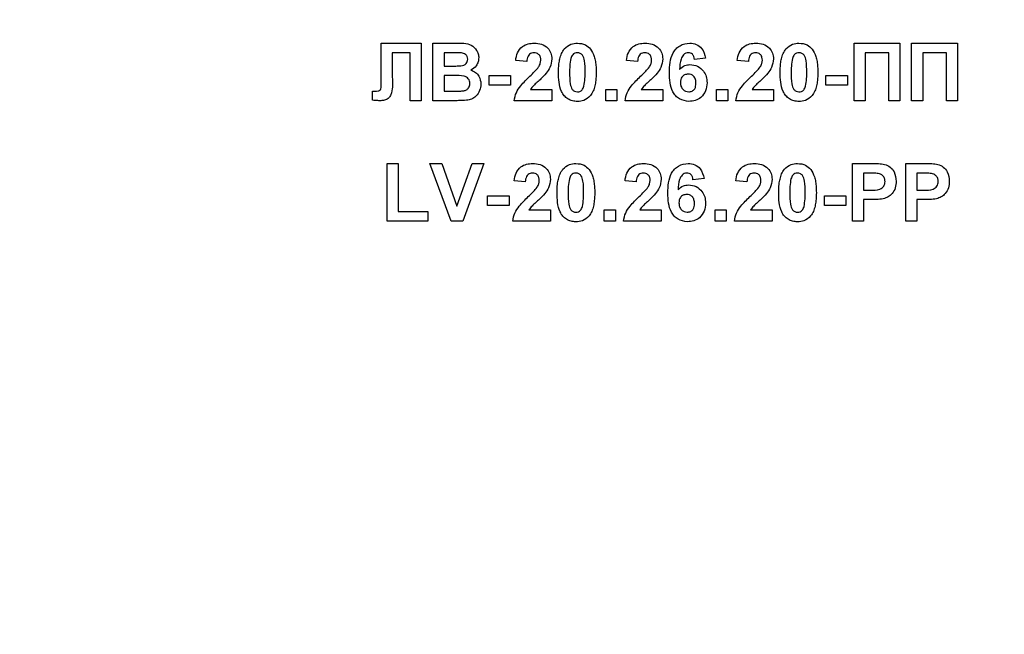
# Model space of a CAD drawing. Units: millimetres. Extents: x -446 to 6636, y -712 to 3696.
# Drawn here: x 1821 to 1889, y 2110 to 2153 of the extents above; entities that cross this region are included whole.
import ezdxf

# ---------------------------------------------------------------- set-up
doc = ezdxf.new("R2010")
doc.units = ezdxf.units.MM

msp = doc.modelspace()

# ---------------------------------------------------------------- linework, layer by layer
at = {"color": 7, "linetype": 'Continuous', "lineweight": 25, "ltscale": 10}
for p, q in [((1846.08899, 2150.91233), (1848.86143, 2150.91233)), ((1846.08899, 2148.65512), (1846.08899, 2150.91233)), ((1848.86143, 2150.91233), (1848.86143, 2146.91233)), ((1849.68194, 2150.91233), (1851.29332, 2150.91233)), ((1849.68194, 2146.91233), (1849.68194, 2150.91233)), ((1878.91271, 2146.91233), (1878.91271, 2150.91233)), ((1878.91271, 2150.91233), (1882.0922, 2150.91233)), ((1882.0922, 2150.91233), (1882.0922, 2146.91233)), ((1882.91271, 2146.91233), (1882.91271, 2150.91233)), ((1882.91271, 2150.91233), (1886.0922, 2150.91233)), ((1886.0922, 2150.91233), (1886.0922, 2146.91233)), ((1848.0922, 2150.24566), (1846.86143, 2150.24566)), ((1846.86143, 2150.24566), (1846.86143, 2148.54534)), ((1848.0922, 2146.91233), (1848.0922, 2150.24566)), ((1850.93915, 2150.24566), (1850.45117, 2150.24566)), ((1850.45117, 2150.24566), (1850.45117, 2149.32259)), ((1856.19476, 2149.63028), (1855.42553, 2149.7056)), ((1863.88707, 2149.63028), (1863.11784, 2149.7056)), ((1868.60502, 2149.86826), (1867.83579, 2149.78412)), ((1871.57938, 2149.63028), (1870.81014, 2149.7056)), ((1881.32297, 2150.24566), (1879.68194, 2150.24566)), ((1879.68194, 2150.24566), (1879.68194, 2146.91233)), ((1881.32297, 2146.91233), (1881.32297, 2150.24566)), ((1885.32297, 2150.24566), (1883.68194, 2150.24566)), ((1883.68194, 2150.24566), (1883.68194, 2146.91233)), ((1885.32297, 2146.91233), (1885.32297, 2150.24566)), ((1850.45117, 2149.32259), (1851.00806, 2149.32259)), ((1846.0922, 2147.97563), (1846.08899, 2148.65512)), ((1851.13627, 2148.65592), (1850.45117, 2148.65592)), ((1850.45117, 2148.65592), (1850.45117, 2147.579)), ((1853.57938, 2148.65592), (1855.06656, 2148.65592)), ((1853.57938, 2147.98925), (1853.57938, 2148.65592)), ((1855.06656, 2148.65592), (1855.06656, 2147.98925)), ((1876.96399, 2147.98925), (1876.96399, 2148.65592)), ((1876.96399, 2148.65592), (1878.45117, 2148.65592)), ((1878.45117, 2148.65592), (1878.45117, 2147.98925)), ((1855.06656, 2147.98925), (1853.57938, 2147.98925)), ((1856.45197, 2147.68156), (1857.93835, 2147.68156)), ((1857.93835, 2147.68156), (1857.93835, 2146.91233)), ((1861.68194, 2146.91233), (1861.68194, 2147.68156)), ((1861.68194, 2147.68156), (1862.45117, 2147.68156)), ((1862.45117, 2147.68156), (1862.45117, 2146.91233)), ((1864.14428, 2147.68156), (1865.63066, 2147.68156)), ((1865.63066, 2147.68156), (1865.63066, 2146.91233)), ((1869.37425, 2147.68156), (1870.14348, 2147.68156)), ((1869.37425, 2146.91233), (1869.37425, 2147.68156)), ((1870.14348, 2147.68156), (1870.14348, 2146.91233)), ((1871.83659, 2147.68156), (1873.32297, 2147.68156)), ((1873.32297, 2147.68156), (1873.32297, 2146.91233)), ((1878.45117, 2147.98925), (1876.96399, 2147.98925)), ((1845.47681, 2146.94037), (1845.47681, 2147.579)), ((1845.47681, 2147.579), (1845.6587, 2147.57659)), ((1850.45117, 2147.579), (1851.23643, 2147.579)), ((1848.86143, 2146.91233), (1848.0922, 2146.91233)), ((1851.03611, 2146.91233), (1849.68194, 2146.91233)), ((1857.93835, 2146.91233), (1855.32297, 2146.91233)), ((1862.45117, 2146.91233), (1861.68194, 2146.91233)), ((1865.63066, 2146.91233), (1863.01527, 2146.91233)), ((1870.14348, 2146.91233), (1869.37425, 2146.91233)), ((1873.32297, 2146.91233), (1870.70758, 2146.91233)), ((1879.68194, 2146.91233), (1878.91271, 2146.91233)), ((1882.0922, 2146.91233), (1881.32297, 2146.91233)), ((1883.68194, 2146.91233), (1882.91271, 2146.91233)), ((1886.0922, 2146.91233), (1885.32297, 2146.91233)), ((1846.50245, 2138.55335), (1846.50245, 2142.55335)), ((1846.50245, 2142.55335), (1847.27168, 2142.55335)), ((1847.27168, 2142.55335), (1847.27168, 2139.22002)), ((1850.95598, 2138.55335), (1849.47681, 2142.55335)), ((1849.47681, 2142.55335), (1850.28931, 2142.55335)), ((1850.28931, 2142.55335), (1851.34861, 2139.579)), ((1851.34861, 2139.579), (1852.40389, 2142.55335)), ((1853.2204, 2142.55335), (1851.74684, 2138.55335)), ((1852.40389, 2142.55335), (1853.2204, 2142.55335)), ((1878.81014, 2138.55335), (1878.81014, 2142.55335)), ((1878.81014, 2142.55335), (1880.08979, 2142.55335)), ((1882.50245, 2138.55335), (1882.50245, 2142.55335)), ((1882.50245, 2142.55335), (1883.7821, 2142.55335)), ((1868.50245, 2141.50928), (1867.73322, 2141.42515)), ((1879.57938, 2141.88669), (1879.57938, 2140.7072)), ((1879.98643, 2141.88669), (1879.57938, 2141.88669)), ((1883.67873, 2141.88669), (1883.27168, 2141.88669)), ((1883.27168, 2141.88669), (1883.27168, 2140.7072)), ((1856.0922, 2141.2713), (1855.32297, 2141.34662)), ((1863.7845, 2141.2713), (1863.01527, 2141.34662)), ((1871.47681, 2141.2713), (1870.70758, 2141.34662)), ((1853.47681, 2140.29694), (1854.96399, 2140.29694)), ((1853.47681, 2139.63028), (1853.47681, 2140.29694)), ((1854.96399, 2140.29694), (1854.96399, 2139.63028)), ((1876.86143, 2139.63028), (1876.86143, 2140.29694)), ((1876.86143, 2140.29694), (1878.34861, 2140.29694)), ((1878.34861, 2140.29694), (1878.34861, 2139.63028)), ((1879.57938, 2140.7072), (1880.04091, 2140.7072)), ((1883.27168, 2140.7072), (1883.73322, 2140.7072)), ((1854.96399, 2139.63028), (1853.47681, 2139.63028)), ((1878.34861, 2139.63028), (1876.86143, 2139.63028)), ((1880.10582, 2140.04053), (1879.57938, 2140.04053)), ((1879.57938, 2140.04053), (1879.57938, 2138.55335)), ((1883.79813, 2140.04053), (1883.27168, 2140.04053)), ((1883.27168, 2140.04053), (1883.27168, 2138.55335)), ((1847.27168, 2139.22002), (1849.32297, 2139.22002)), ((1849.32297, 2139.22002), (1849.32297, 2138.55335)), ((1856.34941, 2139.32259), (1857.83579, 2139.32259)), ((1857.83579, 2139.32259), (1857.83579, 2138.55335)), ((1861.57938, 2138.55335), (1861.57938, 2139.32259)), ((1861.57938, 2139.32259), (1862.34861, 2139.32259)), ((1862.34861, 2139.32259), (1862.34861, 2138.55335)), ((1864.04172, 2139.32259), (1865.52809, 2139.32259)), ((1865.52809, 2139.32259), (1865.52809, 2138.55335)), ((1869.27168, 2138.55335), (1869.27168, 2139.32259)), ((1869.27168, 2139.32259), (1870.04091, 2139.32259)), ((1870.04091, 2139.32259), (1870.04091, 2138.55335)), ((1871.73402, 2139.32259), (1873.2204, 2139.32259)), ((1873.2204, 2139.32259), (1873.2204, 2138.55335)), ((1849.32297, 2138.55335), (1846.50245, 2138.55335)), ((1851.74684, 2138.55335), (1850.95598, 2138.55335)), ((1857.83579, 2138.55335), (1855.2204, 2138.55335)), ((1862.34861, 2138.55335), (1861.57938, 2138.55335)), ((1865.52809, 2138.55335), (1862.91271, 2138.55335)), ((1870.04091, 2138.55335), (1869.27168, 2138.55335)), ((1873.2204, 2138.55335), (1870.60502, 2138.55335)), ((1879.57938, 2138.55335), (1878.81014, 2138.55335)), ((1883.27168, 2138.55335), (1882.50245, 2138.55335))]:
    msp.add_line(p, q, dxfattribs=at)
at = {"color": 7, "linetype": 'Continuous', "lineweight": 25, "ltscale": 100}
for centre, radius, start, end in [((1865.93835, 2283.91233), 216.5, 196.5785299, 331.8025821), ((1865.93835, 2283.91233), 215, 198.407042, 341.592958), ((1865.93835, 2283.91233), 207.5, 205.8926141, 334.1073859), ((1865.93835, 2283.91233), 209, 205.8926141, 334.1073859), ((1865.93835, 2183.91233), 209, 180, 0), ((1865.93835, 2183.91233), 207.5, 180, 338.0807434), ((1865.93835, 2183.91233), 216.5, 195.6242848, 331.8025821)]:
    msp.add_arc(centre, radius, start, end, dxfattribs=at)
at = {"color": 7, "linetype": 'Continuous', "lineweight": 25, "ltscale": 10}
for points, knots in [([(1851.29332, 2150.91233), (1851.66116, 2150.92131), (1852.21266, 2150.93478), (1852.68766, 2150.49292), (1852.84197, 2150.17165), (1852.85494, 2149.99452), (1852.86143, 2149.90592)], [0, 0, 0, 0, 0.49935026, 0.74865316, 0.87428186, 1, 1, 1, 1]), ([(1855.42553, 2149.7056), (1855.453, 2149.88935), (1855.50768, 2150.25518), (1855.83794, 2150.67931), (1856.27634, 2150.88356), (1856.56588, 2150.90273), (1856.71079, 2150.91233)], [0, 0, 0, 0, 0.28075187, 0.55897015, 0.77927452, 1, 1, 1, 1]), ([(1856.71079, 2150.91233), (1856.88407, 2150.9011), (1857.22976, 2150.8787), (1857.64705, 2150.60895), (1857.90082, 2150.23156), (1857.92584, 2149.96002), (1857.93835, 2149.82419)], [0, 0, 0, 0, 0.280572045, 0.559720316, 0.779751972, 1, 1, 1, 1]), ([(1858.39989, 2148.8931), (1858.40431, 2149.08495), (1858.4116, 2149.40094), (1858.48701, 2149.83383), (1858.59, 2150.19474), (1858.72718, 2150.40235), (1858.79572, 2150.50608)], [0, 0, 0, 0, 0.34023661, 0.56037165, 0.78035519, 1, 1, 1, 1]), ([(1858.79572, 2150.50608), (1858.94124, 2150.64002), (1859.20199, 2150.88003), (1859.55263, 2150.90243), (1859.70758, 2150.91233)], [0, 0, 0, 0, 0.55808265, 1, 1, 1, 1]), ([(1859.70758, 2150.91233), (1859.90657, 2150.89412), (1860.26217, 2150.86158), (1860.51242, 2150.61144), (1860.62264, 2150.50127)], [0, 0, 0, 0, 0.55956232, 1, 1, 1, 1]), ([(1860.62264, 2150.50127), (1860.72082, 2150.33562), (1860.88286, 2150.06223), (1860.96713, 2149.62734), (1861.0098, 2149.25775), (1861.01345, 2149.00931), (1861.01527, 2148.88509)], [0, 0, 0, 0, 0.338776837, 0.559105222, 0.779534373, 1, 1, 1, 1]), ([(1863.11784, 2149.7056), (1863.1453, 2149.88935), (1863.19999, 2150.25518), (1863.53025, 2150.67931), (1863.96865, 2150.88356), (1864.25819, 2150.90273), (1864.40309, 2150.91233)], [0, 0, 0, 0, 0.28075187, 0.55897015, 0.77927452, 1, 1, 1, 1]), ([(1864.40309, 2150.91233), (1864.57638, 2150.9011), (1864.92207, 2150.8787), (1865.33936, 2150.60895), (1865.59313, 2150.23156), (1865.61814, 2149.96002), (1865.63066, 2149.82419)], [0, 0, 0, 0, 0.280572045, 0.559720316, 0.779751972, 1, 1, 1, 1]), ([(1866.0922, 2148.85864), (1866.11036, 2149.34336), (1866.13309, 2149.95009), (1866.54855, 2150.52486), (1866.91402, 2150.83271), (1867.27041, 2150.88054), (1867.50726, 2150.91233)], [0, 0, 0, 0, 0.49946443, 0.62519757, 0.75092003, 1, 1, 1, 1]), ([(1867.50726, 2150.91233), (1867.66376, 2150.8975), (1867.97643, 2150.86787), (1868.4415, 2150.50506), (1868.54303, 2150.10965), (1868.60502, 2149.86826)], [0, 0, 0, 0, 0.28075435, 0.56089936, 1, 1, 1, 1]), ([(1870.81014, 2149.7056), (1870.83761, 2149.88935), (1870.8923, 2150.25518), (1871.22256, 2150.67931), (1871.66095, 2150.88356), (1871.95049, 2150.90273), (1872.0954, 2150.91233)], [0, 0, 0, 0, 0.28075187, 0.55897015, 0.77927452, 1, 1, 1, 1]), ([(1872.0954, 2150.91233), (1872.26869, 2150.9011), (1872.61437, 2150.8787), (1873.03167, 2150.60895), (1873.28543, 2150.23156), (1873.31045, 2149.96002), (1873.32297, 2149.82419)], [0, 0, 0, 0, 0.28057205, 0.55972032, 0.77975197, 1, 1, 1, 1]), ([(1873.7845, 2148.8931), (1873.78893, 2149.08495), (1873.79621, 2149.40094), (1873.87163, 2149.83383), (1873.97461, 2150.19474), (1874.1118, 2150.40235), (1874.18034, 2150.50608)], [0, 0, 0, 0, 0.34023661, 0.56037165, 0.78035519, 1, 1, 1, 1]), ([(1874.18034, 2150.50608), (1874.32586, 2150.64002), (1874.58661, 2150.88003), (1874.93724, 2150.90243), (1875.0922, 2150.91233)], [0, 0, 0, 0, 0.55808265, 1, 1, 1, 1]), ([(1875.0922, 2150.91233), (1875.29118, 2150.89412), (1875.64679, 2150.86158), (1875.89704, 2150.61144), (1876.00726, 2150.50127)], [0, 0, 0, 0, 0.55956232, 1, 1, 1, 1]), ([(1876.00726, 2150.50127), (1876.10544, 2150.33562), (1876.26747, 2150.06223), (1876.35175, 2149.62734), (1876.39442, 2149.25775), (1876.39807, 2149.00931), (1876.39989, 2148.88509)], [0, 0, 0, 0, 0.338776837, 0.559105222, 0.779534373, 1, 1, 1, 1]), ([(1851.66511, 2150.23204), (1851.52966, 2150.23725), (1851.28775, 2150.24655), (1851.04568, 2150.24593), (1850.93915, 2150.24566)], [0, 0, 0, 0, 0.55995031, 1, 1, 1, 1]), ([(1851.62425, 2149.33621), (1851.69108, 2149.34777), (1851.82448, 2149.37085), (1851.98569, 2149.47857), (1852.08024, 2149.63056), (1852.08821, 2149.73718), (1852.0922, 2149.79053)], [0, 0, 0, 0, 0.280494263, 0.559925138, 0.77975171, 1, 1, 1, 1]), ([(1852.0922, 2149.79053), (1852.08659, 2149.85449), (1852.07541, 2149.98217), (1851.92954, 2150.1755), (1851.76535, 2150.21061), (1851.66511, 2150.23204)], [0, 0, 0, 0, 0.28107092, 0.5610922, 1, 1, 1, 1]), ([(1852.86143, 2149.90592), (1852.8528, 2149.80536), (1852.83556, 2149.60424), (1852.67057, 2149.27205), (1852.45259, 2149.1267), (1852.31976, 2149.03813)], [0, 0, 0, 0, 0.28092164, 0.56181819, 1, 1, 1, 1]), ([(1856.69476, 2150.24566), (1856.63884, 2150.24196), (1856.52711, 2150.23456), (1856.37666, 2150.15055), (1856.22683, 2149.95321), (1856.20799, 2149.76346), (1856.19476, 2149.63028)], [0, 0, 0, 0, 0.187236144, 0.374083856, 0.560696414, 1, 1, 1, 1]), ([(1857.16912, 2149.72082), (1857.16503, 2149.79618), (1857.15689, 2149.94642), (1857.04335, 2150.13267), (1856.87226, 2150.23415), (1856.75399, 2150.24182), (1856.69476, 2150.24566)], [0, 0, 0, 0, 0.28061958, 0.55949551, 0.77938204, 1, 1, 1, 1]), ([(1857.01688, 2149.25848), (1857.06407, 2149.33899), (1857.14833, 2149.48273), (1857.16277, 2149.64808), (1857.16912, 2149.72082)], [0, 0, 0, 0, 0.56006066, 1, 1, 1, 1]), ([(1857.93835, 2149.82419), (1857.91224, 2149.61852), (1857.8655, 2149.25028), (1857.647, 2148.95246), (1857.55053, 2148.82098)], [0, 0, 0, 0, 0.55851933, 1, 1, 1, 1]), ([(1859.25486, 2149.85303), (1859.22401, 2149.67371), (1859.16888, 2149.35323), (1859.16905, 2149.02823), (1859.16912, 2148.88509)], [0, 0, 0, 0, 0.5595406, 1, 1, 1, 1]), ([(1859.70758, 2150.24566), (1859.64689, 2150.23921), (1859.52563, 2150.22633), (1859.33919, 2150.0951), (1859.28685, 2149.94487), (1859.25486, 2149.85303)], [0, 0, 0, 0, 0.280292347, 0.560017236, 1, 1, 1, 1]), ([(1860.24604, 2148.88509), (1860.24588, 2149.15472), (1860.24563, 2149.55848), (1860.12122, 2150.03019), (1859.91208, 2150.22281), (1859.77583, 2150.23803), (1859.70758, 2150.24566)], [0, 0, 0, 0, 0.50164457, 0.75118323, 0.87536409, 1, 1, 1, 1]), ([(1864.38707, 2150.24566), (1864.33115, 2150.24196), (1864.21942, 2150.23456), (1864.06896, 2150.15055), (1863.91914, 2149.95321), (1863.9003, 2149.76346), (1863.88707, 2149.63028)], [0, 0, 0, 0, 0.18723614, 0.37408386, 0.56069641, 1, 1, 1, 1]), ([(1864.86143, 2149.72082), (1864.85734, 2149.79618), (1864.8492, 2149.94642), (1864.73566, 2150.13267), (1864.56457, 2150.23415), (1864.4463, 2150.24182), (1864.38707, 2150.24566)], [0, 0, 0, 0, 0.28061958, 0.55949551, 0.77938204, 1, 1, 1, 1]), ([(1864.70918, 2149.25848), (1864.75638, 2149.33899), (1864.84064, 2149.48273), (1864.85508, 2149.64808), (1864.86143, 2149.72082)], [0, 0, 0, 0, 0.56006066, 1, 1, 1, 1]), ([(1865.63066, 2149.82419), (1865.60455, 2149.61852), (1865.55781, 2149.25028), (1865.3393, 2148.95246), (1865.24284, 2148.82098)], [0, 0, 0, 0, 0.55851933, 1, 1, 1, 1]), ([(1867.4087, 2150.24566), (1867.34864, 2150.23875), (1867.22842, 2150.22492), (1867.0292, 2150.07872), (1866.83737, 2149.69162), (1866.81674, 2149.33123), (1866.80293, 2149.09021)], [0, 0, 0, 0, 0.12483425, 0.24986388, 0.49834168, 1, 1, 1, 1]), ([(1867.83579, 2149.78412), (1867.82593, 2149.84896), (1867.80626, 2149.9783), (1867.71037, 2150.14001), (1867.5635, 2150.23348), (1867.46034, 2150.2416), (1867.4087, 2150.24566)], [0, 0, 0, 0, 0.28077173, 0.56004561, 0.77977982, 1, 1, 1, 1]), ([(1872.07938, 2150.24566), (1872.02345, 2150.24196), (1871.91173, 2150.23456), (1871.76127, 2150.15055), (1871.61145, 2149.95321), (1871.5926, 2149.76346), (1871.57938, 2149.63028)], [0, 0, 0, 0, 0.18723614, 0.37408386, 0.56069641, 1, 1, 1, 1]), ([(1872.55373, 2149.72082), (1872.54965, 2149.79618), (1872.54151, 2149.94642), (1872.42797, 2150.13267), (1872.25688, 2150.23415), (1872.13861, 2150.24182), (1872.07938, 2150.24566)], [0, 0, 0, 0, 0.28061958, 0.55949551, 0.77938204, 1, 1, 1, 1]), ([(1872.40149, 2149.25848), (1872.44868, 2149.33899), (1872.53295, 2149.48273), (1872.54738, 2149.64808), (1872.55373, 2149.72082)], [0, 0, 0, 0, 0.56006066, 1, 1, 1, 1]), ([(1873.32297, 2149.82419), (1873.29686, 2149.61852), (1873.25012, 2149.25028), (1873.03161, 2148.95246), (1872.93514, 2148.82098)], [0, 0, 0, 0, 0.55851933, 1, 1, 1, 1]), ([(1874.63947, 2149.85303), (1874.60863, 2149.67371), (1874.5535, 2149.35323), (1874.55366, 2149.02823), (1874.55373, 2148.88509)], [0, 0, 0, 0, 0.5595406, 1, 1, 1, 1]), ([(1875.0922, 2150.24566), (1875.03151, 2150.23921), (1874.91025, 2150.22633), (1874.7238, 2150.0951), (1874.67147, 2149.94487), (1874.63947, 2149.85303)], [0, 0, 0, 0, 0.28029235, 0.56001724, 1, 1, 1, 1]), ([(1875.63066, 2148.88509), (1875.63049, 2149.15472), (1875.63024, 2149.55848), (1875.50584, 2150.03019), (1875.29669, 2150.22281), (1875.16044, 2150.23803), (1875.0922, 2150.24566)], [0, 0, 0, 0, 0.501644572, 0.751183234, 0.87536409, 1, 1, 1, 1]), ([(1851.00806, 2149.32259), (1851.12317, 2149.32204), (1851.3287, 2149.32108), (1851.53395, 2149.33159), (1851.62425, 2149.33621)], [0, 0, 0, 0, 0.56004787, 1, 1, 1, 1]), ([(1852.31976, 2149.03813), (1852.43073, 2148.99255), (1852.65247, 2148.90147), (1852.94945, 2148.56992), (1852.99034, 2148.26047), (1853.01527, 2148.07178)], [0, 0, 0, 0, 0.28104765, 0.56161846, 1, 1, 1, 1]), ([(1856.4047, 2148.61265), (1856.52571, 2148.72697), (1856.74171, 2148.93103), (1856.93283, 2149.15847), (1857.01688, 2149.25848)], [0, 0, 0, 0, 0.56023661, 1, 1, 1, 1]), ([(1864.097, 2148.61265), (1864.21802, 2148.72697), (1864.43402, 2148.93103), (1864.62514, 2149.15847), (1864.70918, 2149.25848)], [0, 0, 0, 0, 0.56023661, 1, 1, 1, 1]), ([(1866.80293, 2149.09021), (1866.9183, 2149.19747), (1867.12465, 2149.38931), (1867.40297, 2149.41418), (1867.52569, 2149.42515)], [0, 0, 0, 0, 0.559084432, 1, 1, 1, 1]), ([(1867.52569, 2149.42515), (1867.70633, 2149.40213), (1868.06784, 2149.35605), (1868.45948, 2149.0078), (1868.67896, 2148.59177), (1868.69803, 2148.30771), (1868.70758, 2148.16553)], [0, 0, 0, 0, 0.27932616, 0.55901058, 0.77928488, 1, 1, 1, 1]), ([(1871.78931, 2148.61265), (1871.91032, 2148.72697), (1872.12633, 2148.93103), (1872.31744, 2149.15847), (1872.40149, 2149.25848)], [0, 0, 0, 0, 0.560236612, 1, 1, 1, 1]), ([(1846.86143, 2148.54534), (1846.87795, 2148.18046), (1846.8986, 2147.72458), (1846.71782, 2147.20712), (1846.52152, 2147.00663), (1846.25798, 2146.92209), (1846.07813, 2146.91559), (1845.98803, 2146.91233)], [0, 0, 0, 0, 0.50075839, 0.62563862, 0.75006197, 0.8747926, 1, 1, 1, 1]), ([(1852.24604, 2148.10624), (1852.24183, 2148.16524), (1852.23341, 2148.28316), (1852.14643, 2148.44242), (1852.00825, 2148.55724), (1851.67163, 2148.67506), (1851.37424, 2148.66443), (1851.13627, 2148.65592)], [0, 0, 0, 0, 0.12494765, 0.24971493, 0.37443908, 0.49941617, 1, 1, 1, 1]), ([(1855.32297, 2146.91233), (1855.36031, 2147.10253), (1855.43501, 2147.48305), (1855.83389, 2148.0582), (1856.18806, 2148.40222), (1856.4047, 2148.61265)], [0, 0, 0, 0, 0.279577062, 0.559337734, 1, 1, 1, 1]), ([(1857.55053, 2148.82098), (1857.42835, 2148.68893), (1857.22703, 2148.47134), (1856.91965, 2148.19656), (1856.65563, 2147.96597), (1856.5198, 2147.77628), (1856.45197, 2147.68156)], [0, 0, 0, 0, 0.33998926, 0.56019352, 0.7803806, 1, 1, 1, 1]), ([(1859.70758, 2146.86105), (1859.59316, 2146.86837), (1859.36446, 2146.88301), (1859.04596, 2147.0252), (1858.78325, 2147.25007), (1858.41904, 2147.83947), (1858.4084, 2148.42499), (1858.39989, 2148.8931)], [0, 0, 0, 0, 0.12535268, 0.25054427, 0.37581336, 0.50098099, 1, 1, 1, 1]), ([(1859.16912, 2148.88509), (1859.16945, 2148.61591), (1859.16994, 2148.21282), (1859.29349, 2147.74112), (1859.50336, 2147.5498), (1859.6394, 2147.53509), (1859.70758, 2147.52771)], [0, 0, 0, 0, 0.50168528, 0.75127264, 0.87533977, 1, 1, 1, 1]), ([(1860.16031, 2147.92034), (1860.19117, 2148.09906), (1860.24634, 2148.41846), (1860.24613, 2148.7424), (1860.24604, 2148.88509)], [0, 0, 0, 0, 0.55953697, 1, 1, 1, 1]), ([(1861.01527, 2148.88509), (1861.01071, 2148.69273), (1861.0032, 2148.3759), (1860.92932, 2147.94144), (1860.82534, 2147.5797), (1860.68803, 2147.37137), (1860.61944, 2147.2673)], [0, 0, 0, 0, 0.34022682, 0.56037507, 0.78037397, 1, 1, 1, 1]), ([(1863.01527, 2146.91233), (1863.05261, 2147.10253), (1863.12732, 2147.48305), (1863.5262, 2148.0582), (1863.88037, 2148.40222), (1864.097, 2148.61265)], [0, 0, 0, 0, 0.27957706, 0.55933773, 1, 1, 1, 1]), ([(1865.24284, 2148.82098), (1865.12066, 2148.68893), (1864.91934, 2148.47134), (1864.61196, 2148.19656), (1864.34793, 2147.96597), (1864.21211, 2147.77628), (1864.14428, 2147.68156)], [0, 0, 0, 0, 0.33998926, 0.56019352, 0.7803806, 1, 1, 1, 1]), ([(1867.44957, 2146.86105), (1867.22079, 2146.89365), (1866.87646, 2146.94273), (1866.52777, 2147.24562), (1866.12952, 2147.8034), (1866.10877, 2148.38999), (1866.0922, 2148.85864)], [0, 0, 0, 0, 0.248921504, 0.374649904, 0.500372939, 1, 1, 1, 1]), ([(1867.39588, 2148.75848), (1867.31287, 2148.74926), (1867.14702, 2148.73085), (1866.95919, 2148.57672), (1866.87097, 2148.37854), (1866.86461, 2148.24838), (1866.86143, 2148.18316)], [0, 0, 0, 0, 0.27984545, 0.55907659, 0.77909466, 1, 1, 1, 1]), ([(1867.93835, 2148.12627), (1867.93471, 2148.21491), (1867.92745, 2148.39142), (1867.80208, 2148.61455), (1867.60451, 2148.74067), (1867.46545, 2148.75254), (1867.39588, 2148.75848)], [0, 0, 0, 0, 0.28082651, 0.55922513, 0.77950138, 1, 1, 1, 1]), ([(1870.70758, 2146.91233), (1870.74492, 2147.10253), (1870.81963, 2147.48305), (1871.21851, 2148.0582), (1871.57268, 2148.40222), (1871.78931, 2148.61265)], [0, 0, 0, 0, 0.27957706, 0.55933773, 1, 1, 1, 1]), ([(1872.93514, 2148.82098), (1872.81296, 2148.68893), (1872.61165, 2148.47134), (1872.30427, 2148.19656), (1872.04024, 2147.96597), (1871.90441, 2147.77628), (1871.83659, 2147.68156)], [0, 0, 0, 0, 0.33998926, 0.56019352, 0.7803806, 1, 1, 1, 1]), ([(1875.0922, 2146.86105), (1874.97777, 2146.86837), (1874.74908, 2146.88301), (1874.43057, 2147.0252), (1874.16787, 2147.25007), (1873.80365, 2147.83947), (1873.79301, 2148.42499), (1873.7845, 2148.8931)], [0, 0, 0, 0, 0.12535268, 0.25054427, 0.37581336, 0.50098099, 1, 1, 1, 1]), ([(1874.55373, 2148.88509), (1874.55406, 2148.61591), (1874.55456, 2148.21282), (1874.67811, 2147.74112), (1874.88798, 2147.5498), (1875.02401, 2147.53509), (1875.0922, 2147.52771)], [0, 0, 0, 0, 0.50168528, 0.751272638, 0.875339769, 1, 1, 1, 1]), ([(1875.54492, 2147.92034), (1875.57579, 2148.09906), (1875.63096, 2148.41846), (1875.63075, 2148.7424), (1875.63066, 2148.88509)], [0, 0, 0, 0, 0.55953697, 1, 1, 1, 1]), ([(1876.39989, 2148.88509), (1876.39533, 2148.69273), (1876.38781, 2148.3759), (1876.31394, 2147.94144), (1876.20996, 2147.5797), (1876.07265, 2147.37137), (1876.00406, 2147.2673)], [0, 0, 0, 0, 0.34022682, 0.56037507, 0.78037397, 1, 1, 1, 1]), ([(1845.6587, 2147.57659), (1845.73299, 2147.57878), (1845.83651, 2147.58184), (1845.96564, 2147.61457), (1846.05772, 2147.68332), (1846.08759, 2147.82172), (1846.09066, 2147.9242), (1846.0922, 2147.97563)], [0, 0, 0, 0, 0.3142795, 0.43793227, 0.56033773, 0.77935916, 1, 1, 1, 1]), ([(1851.81896, 2147.60384), (1851.88464, 2147.62137), (1852.01584, 2147.65639), (1852.16124, 2147.78627), (1852.23745, 2147.94637), (1852.24318, 2148.05292), (1852.24604, 2148.10624)], [0, 0, 0, 0, 0.28001336, 0.55935415, 0.7794868, 1, 1, 1, 1]), ([(1853.01527, 2148.07178), (1852.9962, 2147.91636), (1852.95805, 2147.60558), (1852.70789, 2147.23376), (1852.3698, 2147.00289), (1852.12714, 2146.9607), (1852.00566, 2146.93957)], [0, 0, 0, 0, 0.279788668, 0.559452595, 0.779460996, 1, 1, 1, 1]), ([(1859.70758, 2147.52771), (1859.76832, 2147.53406), (1859.88965, 2147.54674), (1860.07589, 2147.67837), (1860.12828, 2147.82854), (1860.16031, 2147.92034)], [0, 0, 0, 0, 0.28033731, 0.56002557, 1, 1, 1, 1]), ([(1866.86143, 2148.18316), (1866.86703, 2148.09145), (1866.87821, 2147.90854), (1867.02252, 2147.68927), (1867.21941, 2147.55232), (1867.36274, 2147.53591), (1867.43434, 2147.52771)], [0, 0, 0, 0, 0.280501484, 0.559380953, 0.77987508, 1, 1, 1, 1]), ([(1867.43434, 2147.52771), (1867.51759, 2147.5373), (1867.6837, 2147.55642), (1867.91854, 2147.77287), (1867.93083, 2147.99218), (1867.93835, 2148.12627)], [0, 0, 0, 0, 0.28075005, 0.56023716, 1, 1, 1, 1]), ([(1868.70758, 2148.16553), (1868.69182, 2147.97395), (1868.66036, 2147.59154), (1868.33227, 2147.14654), (1867.89979, 2146.89521), (1867.59975, 2146.87244), (1867.44957, 2146.86105)], [0, 0, 0, 0, 0.28020473, 0.5593135, 0.77941116, 1, 1, 1, 1]), ([(1875.0922, 2147.52771), (1875.15293, 2147.53406), (1875.27427, 2147.54674), (1875.46051, 2147.67837), (1875.51289, 2147.82854), (1875.54492, 2147.92034)], [0, 0, 0, 0, 0.28033731, 0.56002557, 1, 1, 1, 1]), ([(1845.98803, 2146.91233), (1845.89251, 2146.91582), (1845.72193, 2146.92204), (1845.55171, 2146.93477), (1845.47681, 2146.94037)], [0, 0, 0, 0, 0.55996617, 1, 1, 1, 1]), ([(1852.00566, 2146.93957), (1851.82479, 2146.93078), (1851.50178, 2146.91509), (1851.17841, 2146.91317), (1851.03611, 2146.91233)], [0, 0, 0, 0, 0.55995415, 1, 1, 1, 1]), ([(1851.23643, 2147.579), (1851.34545, 2147.57837), (1851.54006, 2147.57725), (1851.73377, 2147.59571), (1851.81896, 2147.60384)], [0, 0, 0, 0, 0.56018368, 1, 1, 1, 1]), ([(1860.61944, 2147.2673), (1860.47395, 2147.13328), (1860.21325, 2146.89314), (1859.86256, 2146.87088), (1859.70758, 2146.86105)], [0, 0, 0, 0, 0.55806415, 1, 1, 1, 1]), ([(1876.00406, 2147.2673), (1875.85857, 2147.13328), (1875.59787, 2146.89314), (1875.24718, 2146.87088), (1875.0922, 2146.86105)], [0, 0, 0, 0, 0.55806415, 1, 1, 1, 1]), ([(1855.32297, 2141.34662), (1855.35043, 2141.53037), (1855.40512, 2141.89621), (1855.73538, 2142.32033), (1856.17377, 2142.52458), (1856.46331, 2142.54376), (1856.60822, 2142.55335)], [0, 0, 0, 0, 0.28075187, 0.55897015, 0.77927452, 1, 1, 1, 1]), ([(1856.60822, 2142.55335), (1856.78151, 2142.54213), (1857.12719, 2142.51973), (1857.54449, 2142.24997), (1857.79825, 2141.87259), (1857.82327, 2141.60105), (1857.83579, 2141.46521)], [0, 0, 0, 0, 0.28057205, 0.55972032, 0.77975197, 1, 1, 1, 1]), ([(1858.29732, 2140.53412), (1858.30175, 2140.72598), (1858.30903, 2141.04196), (1858.38445, 2141.47485), (1858.48743, 2141.83576), (1858.62462, 2142.04338), (1858.69316, 2142.1471)], [0, 0, 0, 0, 0.340236609, 0.560371651, 0.78035519, 1, 1, 1, 1]), ([(1858.69316, 2142.1471), (1858.83868, 2142.28105), (1859.09943, 2142.52106), (1859.45006, 2142.54346), (1859.60502, 2142.55335)], [0, 0, 0, 0, 0.55808265, 1, 1, 1, 1]), ([(1859.60502, 2142.55335), (1859.804, 2142.53515), (1860.15961, 2142.50261), (1860.40986, 2142.25247), (1860.52008, 2142.1423)], [0, 0, 0, 0, 0.55956232, 1, 1, 1, 1]), ([(1863.01527, 2141.34662), (1863.04274, 2141.53037), (1863.09742, 2141.89621), (1863.42769, 2142.32033), (1863.86608, 2142.52458), (1864.15562, 2142.54376), (1864.30053, 2142.55335)], [0, 0, 0, 0, 0.28075187, 0.55897015, 0.77927452, 1, 1, 1, 1]), ([(1864.30053, 2142.55335), (1864.47381, 2142.54213), (1864.8195, 2142.51973), (1865.23679, 2142.24997), (1865.49056, 2141.87259), (1865.51558, 2141.60105), (1865.52809, 2141.46521)], [0, 0, 0, 0, 0.28057205, 0.55972032, 0.77975197, 1, 1, 1, 1]), ([(1865.98963, 2140.49967), (1866.00779, 2140.98438), (1866.03052, 2141.59112), (1866.44599, 2142.16588), (1866.81146, 2142.47374), (1867.16785, 2142.52157), (1867.4047, 2142.55335)], [0, 0, 0, 0, 0.49946443, 0.62519757, 0.75092003, 1, 1, 1, 1]), ([(1867.4047, 2142.55335), (1867.5612, 2142.53852), (1867.87387, 2142.50889), (1868.33893, 2142.14609), (1868.44047, 2141.75068), (1868.50245, 2141.50928)], [0, 0, 0, 0, 0.28075435, 0.56089936, 1, 1, 1, 1]), ([(1870.70758, 2141.34662), (1870.73505, 2141.53037), (1870.78973, 2141.89621), (1871.11999, 2142.32033), (1871.55839, 2142.52458), (1871.84793, 2142.54376), (1871.99284, 2142.55335)], [0, 0, 0, 0, 0.28075187, 0.55897015, 0.77927452, 1, 1, 1, 1]), ([(1871.99284, 2142.55335), (1872.16612, 2142.54213), (1872.51181, 2142.51973), (1872.9291, 2142.24997), (1873.18287, 2141.87259), (1873.20789, 2141.60105), (1873.2204, 2141.46521)], [0, 0, 0, 0, 0.28057205, 0.55972032, 0.77975197, 1, 1, 1, 1]), ([(1873.68194, 2140.53412), (1873.68636, 2140.72598), (1873.69365, 2141.04196), (1873.76906, 2141.47485), (1873.87205, 2141.83576), (1874.00923, 2142.04338), (1874.07777, 2142.1471)], [0, 0, 0, 0, 0.34023661, 0.56037165, 0.78035519, 1, 1, 1, 1]), ([(1874.07777, 2142.1471), (1874.22329, 2142.28105), (1874.48404, 2142.52106), (1874.83468, 2142.54346), (1874.98963, 2142.55335)], [0, 0, 0, 0, 0.55808265, 1, 1, 1, 1]), ([(1874.98963, 2142.55335), (1875.18862, 2142.53515), (1875.54422, 2142.50261), (1875.79448, 2142.25247), (1875.9047, 2142.1423)], [0, 0, 0, 0, 0.55956232, 1, 1, 1, 1]), ([(1880.08979, 2142.55335), (1880.26786, 2142.55437), (1880.58565, 2142.55618), (1880.90021, 2142.51192), (1881.03851, 2142.49246)], [0, 0, 0, 0, 0.56034511, 1, 1, 1, 1]), ([(1881.03851, 2142.49246), (1881.17135, 2142.43722), (1881.43732, 2142.32662), (1881.77565, 2141.91153), (1881.813, 2141.53927), (1881.83579, 2141.31217)], [0, 0, 0, 0, 0.28009073, 0.56080396, 1, 1, 1, 1]), ([(1883.7821, 2142.55335), (1883.96017, 2142.55437), (1884.27796, 2142.55618), (1884.59252, 2142.51192), (1884.73082, 2142.49246)], [0, 0, 0, 0, 0.56034511, 1, 1, 1, 1]), ([(1884.73082, 2142.49246), (1884.86366, 2142.43722), (1885.12963, 2142.32662), (1885.46796, 2141.91153), (1885.50531, 2141.53927), (1885.52809, 2141.31217)], [0, 0, 0, 0, 0.28009073, 0.56080396, 1, 1, 1, 1]), ([(1856.5922, 2141.88669), (1856.53628, 2141.88299), (1856.42455, 2141.87559), (1856.27409, 2141.79157), (1856.12427, 2141.59424), (1856.10542, 2141.40448), (1856.0922, 2141.2713)], [0, 0, 0, 0, 0.18723614, 0.37408386, 0.56069641, 1, 1, 1, 1]), ([(1857.06656, 2141.36185), (1857.06247, 2141.4372), (1857.05433, 2141.58745), (1856.94079, 2141.77369), (1856.7697, 2141.87518), (1856.65143, 2141.88285), (1856.5922, 2141.88669)], [0, 0, 0, 0, 0.28061958, 0.55949551, 0.77938204, 1, 1, 1, 1]), ([(1857.83579, 2141.46521), (1857.80968, 2141.25954), (1857.76294, 2140.89131), (1857.54443, 2140.59349), (1857.44797, 2140.46201)], [0, 0, 0, 0, 0.55851933, 1, 1, 1, 1]), ([(1859.15229, 2141.49406), (1859.12145, 2141.31474), (1859.06632, 2140.99426), (1859.06648, 2140.66926), (1859.06656, 2140.52611)], [0, 0, 0, 0, 0.5595406, 1, 1, 1, 1]), ([(1859.60502, 2141.88669), (1859.54433, 2141.88024), (1859.42307, 2141.86735), (1859.23662, 2141.73613), (1859.18429, 2141.5859), (1859.15229, 2141.49406)], [0, 0, 0, 0, 0.28029235, 0.56001724, 1, 1, 1, 1]), ([(1860.14348, 2140.52611), (1860.14331, 2140.79574), (1860.14306, 2141.1995), (1860.01866, 2141.67122), (1859.80951, 2141.86383), (1859.67326, 2141.87906), (1859.60502, 2141.88669)], [0, 0, 0, 0, 0.50164457, 0.75118323, 0.87536409, 1, 1, 1, 1]), ([(1860.52008, 2142.1423), (1860.61826, 2141.97664), (1860.78029, 2141.70325), (1860.86457, 2141.26836), (1860.90724, 2140.89877), (1860.91089, 2140.65034), (1860.91271, 2140.52611)], [0, 0, 0, 0, 0.338776837, 0.559105222, 0.779534373, 1, 1, 1, 1]), ([(1864.2845, 2141.88669), (1864.22858, 2141.88299), (1864.11686, 2141.87559), (1863.9664, 2141.79157), (1863.81658, 2141.59424), (1863.79773, 2141.40448), (1863.7845, 2141.2713)], [0, 0, 0, 0, 0.18723614, 0.37408386, 0.56069641, 1, 1, 1, 1]), ([(1864.75886, 2141.36185), (1864.75478, 2141.4372), (1864.74663, 2141.58745), (1864.63309, 2141.77369), (1864.46201, 2141.87518), (1864.34374, 2141.88285), (1864.2845, 2141.88669)], [0, 0, 0, 0, 0.28061958, 0.55949551, 0.77938204, 1, 1, 1, 1]), ([(1865.52809, 2141.46521), (1865.50199, 2141.25954), (1865.45524, 2140.89131), (1865.23674, 2140.59349), (1865.14027, 2140.46201)], [0, 0, 0, 0, 0.55851933, 1, 1, 1, 1]), ([(1867.30614, 2141.88669), (1867.24608, 2141.87978), (1867.12586, 2141.86595), (1866.92664, 2141.71975), (1866.73481, 2141.33264), (1866.71417, 2140.97225), (1866.70037, 2140.73124)], [0, 0, 0, 0, 0.12483425, 0.24986388, 0.49834168, 1, 1, 1, 1]), ([(1867.73322, 2141.42515), (1867.72336, 2141.48999), (1867.7037, 2141.61933), (1867.60781, 2141.78103), (1867.46093, 2141.87451), (1867.35777, 2141.88263), (1867.30614, 2141.88669)], [0, 0, 0, 0, 0.28077173, 0.56004561, 0.77977982, 1, 1, 1, 1]), ([(1871.97681, 2141.88669), (1871.92089, 2141.88299), (1871.80916, 2141.87559), (1871.65871, 2141.79157), (1871.50889, 2141.59424), (1871.49004, 2141.40448), (1871.47681, 2141.2713)], [0, 0, 0, 0, 0.18723614, 0.37408386, 0.56069641, 1, 1, 1, 1]), ([(1872.45117, 2141.36185), (1872.44709, 2141.4372), (1872.43894, 2141.58745), (1872.3254, 2141.77369), (1872.15431, 2141.87518), (1872.03604, 2141.88285), (1871.97681, 2141.88669)], [0, 0, 0, 0, 0.28061958, 0.55949551, 0.77938204, 1, 1, 1, 1]), ([(1873.2204, 2141.46521), (1873.19429, 2141.25954), (1873.14755, 2140.89131), (1872.92905, 2140.59349), (1872.83258, 2140.46201)], [0, 0, 0, 0, 0.55851933, 1, 1, 1, 1]), ([(1874.53691, 2141.49406), (1874.50606, 2141.31474), (1874.45093, 2140.99426), (1874.4511, 2140.66926), (1874.45117, 2140.52611)], [0, 0, 0, 0, 0.5595406, 1, 1, 1, 1]), ([(1874.98963, 2141.88669), (1874.92894, 2141.88024), (1874.80769, 2141.86735), (1874.62124, 2141.73613), (1874.5689, 2141.5859), (1874.53691, 2141.49406)], [0, 0, 0, 0, 0.28029235, 0.56001724, 1, 1, 1, 1]), ([(1875.52809, 2140.52611), (1875.52793, 2140.79574), (1875.52768, 2141.1995), (1875.40327, 2141.67122), (1875.19413, 2141.86383), (1875.05788, 2141.87906), (1874.98963, 2141.88669)], [0, 0, 0, 0, 0.50164457, 0.75118323, 0.87536409, 1, 1, 1, 1]), ([(1875.9047, 2142.1423), (1876.00288, 2141.97664), (1876.16491, 2141.70325), (1876.24919, 2141.26836), (1876.29186, 2140.89877), (1876.2955, 2140.65034), (1876.29732, 2140.52611)], [0, 0, 0, 0, 0.338776837, 0.559105222, 0.779534373, 1, 1, 1, 1]), ([(1880.5938, 2141.85864), (1880.48067, 2141.86897), (1880.2786, 2141.88741), (1880.07573, 2141.88691), (1879.98643, 2141.88669)], [0, 0, 0, 0, 0.5598334, 1, 1, 1, 1]), ([(1881.06656, 2141.30015), (1881.06018, 2141.3753), (1881.04745, 2141.52542), (1880.92251, 2141.7008), (1880.76544, 2141.81543), (1880.65103, 2141.84423), (1880.5938, 2141.85864)], [0, 0, 0, 0, 0.27986186, 0.55906933, 0.77942671, 1, 1, 1, 1]), ([(1884.28611, 2141.85864), (1884.17298, 2141.86897), (1883.97091, 2141.88741), (1883.76803, 2141.88691), (1883.67873, 2141.88669)], [0, 0, 0, 0, 0.559833404, 1, 1, 1, 1]), ([(1884.75886, 2141.30015), (1884.75249, 2141.3753), (1884.73976, 2141.52542), (1884.61482, 2141.7008), (1884.45774, 2141.81543), (1884.34334, 2141.84423), (1884.28611, 2141.85864)], [0, 0, 0, 0, 0.27986186, 0.55906933, 0.77942671, 1, 1, 1, 1]), ([(1856.30213, 2140.25367), (1856.42314, 2140.368), (1856.63915, 2140.57206), (1856.83026, 2140.79949), (1856.91431, 2140.89951)], [0, 0, 0, 0, 0.56023661, 1, 1, 1, 1]), ([(1856.91431, 2140.89951), (1856.9615, 2140.98001), (1857.04577, 2141.12376), (1857.0602, 2141.2891), (1857.06656, 2141.36185)], [0, 0, 0, 0, 0.56006066, 1, 1, 1, 1]), ([(1863.99444, 2140.25367), (1864.11545, 2140.368), (1864.33145, 2140.57206), (1864.52257, 2140.79949), (1864.60662, 2140.89951)], [0, 0, 0, 0, 0.56023661, 1, 1, 1, 1]), ([(1864.60662, 2140.89951), (1864.65381, 2140.98001), (1864.73808, 2141.12376), (1864.75251, 2141.2891), (1864.75886, 2141.36185)], [0, 0, 0, 0, 0.56006066, 1, 1, 1, 1]), ([(1866.70037, 2140.73124), (1866.81574, 2140.83849), (1867.02209, 2141.03034), (1867.30041, 2141.05521), (1867.42313, 2141.06617)], [0, 0, 0, 0, 0.559084432, 1, 1, 1, 1]), ([(1867.42313, 2141.06617), (1867.60376, 2141.04315), (1867.96528, 2140.99708), (1868.35692, 2140.64882), (1868.5764, 2140.2328), (1868.59547, 2139.94873), (1868.60502, 2139.80656)], [0, 0, 0, 0, 0.27932616, 0.55901058, 0.77928488, 1, 1, 1, 1]), ([(1871.68675, 2140.25367), (1871.80776, 2140.368), (1872.02376, 2140.57206), (1872.21488, 2140.79949), (1872.29893, 2140.89951)], [0, 0, 0, 0, 0.560236612, 1, 1, 1, 1]), ([(1872.29893, 2140.89951), (1872.34612, 2140.98001), (1872.43039, 2141.12376), (1872.44482, 2141.2891), (1872.45117, 2141.36185)], [0, 0, 0, 0, 0.56006066, 1, 1, 1, 1]), ([(1880.04091, 2140.7072), (1880.27267, 2140.69769), (1880.56247, 2140.68579), (1880.86385, 2140.84965), (1880.98067, 2140.97472), (1881.05459, 2141.13072), (1881.06257, 2141.24367), (1881.06656, 2141.30015)], [0, 0, 0, 0, 0.49969284, 0.62484431, 0.74984089, 0.87489819, 1, 1, 1, 1]), ([(1881.83579, 2141.31217), (1881.82646, 2141.1587), (1881.80784, 2140.85215), (1881.59091, 2140.47103), (1881.28608, 2140.21377), (1881.05801, 2140.13674), (1880.94396, 2140.09823)], [0, 0, 0, 0, 0.2802851, 0.55987331, 0.77991808, 1, 1, 1, 1]), ([(1883.73322, 2140.7072), (1883.96498, 2140.69769), (1884.25478, 2140.68579), (1884.55616, 2140.84965), (1884.67298, 2140.97472), (1884.7469, 2141.13072), (1884.75487, 2141.24367), (1884.75886, 2141.30015)], [0, 0, 0, 0, 0.49969284, 0.62484431, 0.74984089, 0.87489819, 1, 1, 1, 1]), ([(1885.52809, 2141.31217), (1885.51877, 2141.1587), (1885.50014, 2140.85215), (1885.28322, 2140.47103), (1884.97839, 2140.21377), (1884.75031, 2140.13674), (1884.63627, 2140.09823)], [0, 0, 0, 0, 0.2802851, 0.55987331, 0.77991808, 1, 1, 1, 1]), ([(1855.2204, 2138.55335), (1855.25774, 2138.74355), (1855.33245, 2139.12407), (1855.73133, 2139.69923), (1856.0855, 2140.04325), (1856.30213, 2140.25367)], [0, 0, 0, 0, 0.27957706, 0.55933773, 1, 1, 1, 1]), ([(1857.44797, 2140.46201), (1857.32578, 2140.32995), (1857.12447, 2140.11236), (1856.81709, 2139.83759), (1856.55306, 2139.607), (1856.41723, 2139.41731), (1856.34941, 2139.32259)], [0, 0, 0, 0, 0.33998926, 0.560193518, 0.780380602, 1, 1, 1, 1]), ([(1859.60502, 2138.50207), (1859.49059, 2138.50939), (1859.2619, 2138.52403), (1858.94339, 2138.66623), (1858.68069, 2138.89109), (1858.31647, 2139.4805), (1858.30583, 2140.06602), (1858.29732, 2140.53412)], [0, 0, 0, 0, 0.12535268, 0.25054427, 0.37581336, 0.50098099, 1, 1, 1, 1]), ([(1859.06656, 2140.52611), (1859.06688, 2140.25693), (1859.06738, 2139.85384), (1859.19093, 2139.38215), (1859.4008, 2139.19082), (1859.53684, 2139.17611), (1859.60502, 2139.16874)], [0, 0, 0, 0, 0.50168528, 0.751272638, 0.875339769, 1, 1, 1, 1]), ([(1860.05774, 2139.56137), (1860.08861, 2139.74008), (1860.14378, 2140.05949), (1860.14357, 2140.38343), (1860.14348, 2140.52611)], [0, 0, 0, 0, 0.559536967, 1, 1, 1, 1]), ([(1860.91271, 2140.52611), (1860.90815, 2140.33375), (1860.90063, 2140.01692), (1860.82676, 2139.58247), (1860.72278, 2139.22073), (1860.58547, 2139.0124), (1860.51688, 2138.90832)], [0, 0, 0, 0, 0.34022682, 0.56037507, 0.78037397, 1, 1, 1, 1]), ([(1862.91271, 2138.55335), (1862.95005, 2138.74355), (1863.02475, 2139.12407), (1863.42364, 2139.69923), (1863.7778, 2140.04325), (1863.99444, 2140.25367)], [0, 0, 0, 0, 0.27957706, 0.55933773, 1, 1, 1, 1]), ([(1865.14027, 2140.46201), (1865.01809, 2140.32995), (1864.81677, 2140.11236), (1864.50939, 2139.83759), (1864.24537, 2139.607), (1864.10954, 2139.41731), (1864.04172, 2139.32259)], [0, 0, 0, 0, 0.33998926, 0.56019352, 0.7803806, 1, 1, 1, 1]), ([(1867.347, 2138.50207), (1867.11823, 2138.53468), (1866.7739, 2138.58375), (1866.4252, 2138.88665), (1866.02696, 2139.44443), (1866.00621, 2140.03101), (1865.98963, 2140.49967)], [0, 0, 0, 0, 0.248921504, 0.374649904, 0.500372939, 1, 1, 1, 1]), ([(1867.29332, 2140.39951), (1867.2103, 2140.39029), (1867.04445, 2140.37187), (1866.85662, 2140.21774), (1866.7684, 2140.01957), (1866.76205, 2139.8894), (1866.75886, 2139.82419)], [0, 0, 0, 0, 0.279845455, 0.559076591, 0.779094657, 1, 1, 1, 1]), ([(1867.83579, 2139.7673), (1867.83214, 2139.85593), (1867.82488, 2140.03244), (1867.69952, 2140.25557), (1867.50195, 2140.38169), (1867.36288, 2140.39357), (1867.29332, 2140.39951)], [0, 0, 0, 0, 0.280826513, 0.559225129, 0.77950138, 1, 1, 1, 1]), ([(1870.60502, 2138.55335), (1870.64236, 2138.74355), (1870.71706, 2139.12407), (1871.11594, 2139.69923), (1871.47011, 2140.04325), (1871.68675, 2140.25367)], [0, 0, 0, 0, 0.27957706, 0.55933773, 1, 1, 1, 1]), ([(1872.83258, 2140.46201), (1872.7104, 2140.32995), (1872.50908, 2140.11236), (1872.2017, 2139.83759), (1871.93768, 2139.607), (1871.80185, 2139.41731), (1871.73402, 2139.32259)], [0, 0, 0, 0, 0.33998926, 0.56019352, 0.7803806, 1, 1, 1, 1]), ([(1874.98963, 2138.50207), (1874.87521, 2138.50939), (1874.64651, 2138.52403), (1874.32801, 2138.66623), (1874.0653, 2138.89109), (1873.70109, 2139.4805), (1873.69045, 2140.06602), (1873.68194, 2140.53412)], [0, 0, 0, 0, 0.12535268, 0.25054427, 0.37581336, 0.50098099, 1, 1, 1, 1]), ([(1874.45117, 2140.52611), (1874.4515, 2140.25693), (1874.45199, 2139.85384), (1874.57554, 2139.38215), (1874.78541, 2139.19082), (1874.92145, 2139.17611), (1874.98963, 2139.16874)], [0, 0, 0, 0, 0.50168528, 0.75127264, 0.87533977, 1, 1, 1, 1]), ([(1875.44236, 2139.56137), (1875.47322, 2139.74008), (1875.52839, 2140.05949), (1875.52818, 2140.38343), (1875.52809, 2140.52611)], [0, 0, 0, 0, 0.55953697, 1, 1, 1, 1]), ([(1876.29732, 2140.52611), (1876.29276, 2140.33375), (1876.28525, 2140.01692), (1876.21137, 2139.58247), (1876.10739, 2139.22073), (1875.97009, 2139.0124), (1875.90149, 2138.90832)], [0, 0, 0, 0, 0.34022682, 0.56037507, 0.78037397, 1, 1, 1, 1]), ([(1880.94396, 2140.09823), (1880.78817, 2140.07786), (1880.50988, 2140.04148), (1880.22932, 2140.04082), (1880.10582, 2140.04053)], [0, 0, 0, 0, 0.559811135, 1, 1, 1, 1]), ([(1884.63627, 2140.09823), (1884.48048, 2140.07786), (1884.20219, 2140.04148), (1883.92163, 2140.04082), (1883.79813, 2140.04053)], [0, 0, 0, 0, 0.559811135, 1, 1, 1, 1]), ([(1859.60502, 2139.16874), (1859.66575, 2139.17509), (1859.78709, 2139.18777), (1859.97333, 2139.3194), (1860.02571, 2139.46956), (1860.05774, 2139.56137)], [0, 0, 0, 0, 0.28033731, 0.56002557, 1, 1, 1, 1]), ([(1866.75886, 2139.82419), (1866.76447, 2139.73247), (1866.77565, 2139.54957), (1866.91996, 2139.3303), (1867.11685, 2139.19334), (1867.26018, 2139.17694), (1867.33178, 2139.16874)], [0, 0, 0, 0, 0.28050148, 0.55938095, 0.77987508, 1, 1, 1, 1]), ([(1867.33178, 2139.16874), (1867.41502, 2139.17832), (1867.58114, 2139.19744), (1867.81598, 2139.41389), (1867.82827, 2139.6332), (1867.83579, 2139.7673)], [0, 0, 0, 0, 0.28075005, 0.56023716, 1, 1, 1, 1]), ([(1868.60502, 2139.80656), (1868.58926, 2139.61498), (1868.5578, 2139.23256), (1868.22971, 2138.78756), (1867.79722, 2138.53623), (1867.49719, 2138.51347), (1867.347, 2138.50207)], [0, 0, 0, 0, 0.28020473, 0.5593135, 0.77941116, 1, 1, 1, 1]), ([(1874.98963, 2139.16874), (1875.05037, 2139.17509), (1875.1717, 2139.18777), (1875.35794, 2139.3194), (1875.41033, 2139.46956), (1875.44236, 2139.56137)], [0, 0, 0, 0, 0.28033731, 0.56002557, 1, 1, 1, 1]), ([(1860.51688, 2138.90832), (1860.37139, 2138.77431), (1860.11069, 2138.53417), (1859.76, 2138.51191), (1859.60502, 2138.50207)], [0, 0, 0, 0, 0.55806415, 1, 1, 1, 1]), ([(1875.90149, 2138.90832), (1875.756, 2138.77431), (1875.49531, 2138.53417), (1875.14462, 2138.51191), (1874.98963, 2138.50207)], [0, 0, 0, 0, 0.55806415, 1, 1, 1, 1])]:
    msp.add_open_spline(points, degree=3, knots=knots, dxfattribs=at)

doc.saveas('drawing.dxf')
